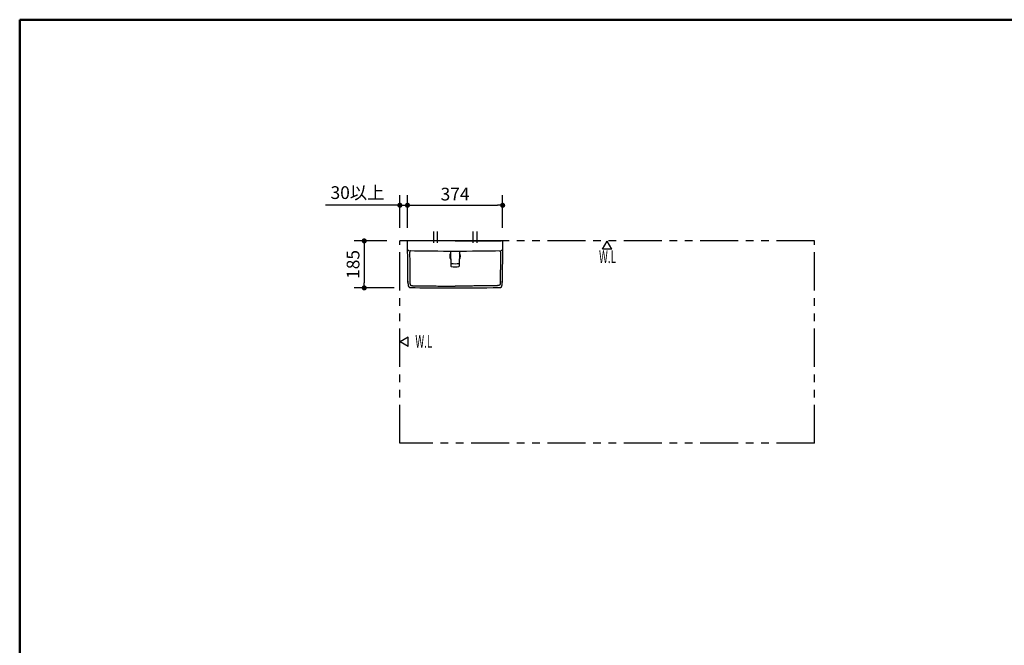
# Model space of a CAD drawing. Units: millimetres. Extents: x -395 to -8, y 7 to 287.
# Drawn here: x -395 to -202, y 164 to 287 of the extents above; entities that cross this region are included whole.
import ezdxf

# ---------------------------------------------------------------- set-up
doc = ezdxf.new("R2010")
doc.units = ezdxf.units.MM
doc.linetypes.add('CENTER', pattern=[12, 7.5, -1.5, 1.5, -1.5])
doc.linetypes.add('PHANTOM', pattern=[15, 7.5, -1.5, 1.5, -1.5, 1.5, -1.5])
doc.layers.add('AV', color=7, linetype='Continuous')
doc.styles.get("Standard").update_dxf_attribs({"font": 'ROMANS', "bigfont": 'BIGFONT'})
doc.dimstyles.new('ISO-25', dxfattribs={"dimtxt": 2.5, "dimasz": 2.5, "dimexe": 1.25, "dimexo": 0.625, "dimtad": 1, "dimtxsty": 'Standard', "dimcen": 2.5, "dimadec": 0, "dimazin": 0, "dimtfac": 1, "dimtmove": 0, "dimatfit": 3, "dimfxl": 1, "dimarcsym": 0})

# ---------------------------------------------------------------- blocks, each defined once
blk = doc.blocks.new('VIS-ULRA1LC0003')
at = {"color": 0, "linetype": 'CENTER'}
for p, q in [((-313.7, 245.39), (-313.7, 243.15)), ((-312.95, 245.39), (-312.95, 243.15)), ((-305.95, 245.39), (-305.95, 243.15)), ((-305.2, 245.39), (-305.2, 243.15))]:
    blk.add_line(p, q, dxfattribs=at)
at = {"color": 20, "linetype": 'Continuous'}
for p, q in [((-318.8, 243.53), (-318.75, 243.53)), ((-309.45, 243.53), (-318.5, 243.53)), ((-309.45, 243.53), (-300.4, 243.53)), ((-300.1, 243.53), (-300.15, 243.53)), ((-310.46, 241.53), (-308.46, 241.53)), ((-310.33, 241.53), (-310.28, 238.58)), ((-308.58, 241.53), (-308.62, 238.58)), ((-318.7, 235.36), (-318.7, 235.36)), ((-300.2, 235.36), (-300.2, 235.36))]:
    blk.add_line(p, q, dxfattribs=at)
at = {"color": 0, "linetype": 'Continuous'}
blk.add_line((-300.1, 243.53), (-318.8, 243.53), dxfattribs=at)
for centre, radius, start, end in [((-3066.58, 205.72), 2748.04, 0.61804, 0.78826), ((2447.68, 205.72), 2748.04, 179.21174, 179.38196), ((-213.76, 236.64), 104.95, 180.544, 180.9933), ((-318.2, 234.85), 0.494, 178.8994, 269.9932), ((-309.51, 720.97), 486.69, 268.9749, 269.8568), ((-309.39, 720.97), 486.69, 269.8429, 271.0251), ((-300.7, 234.85), 0.494, 270.0068, 1.1006), ((-405.14, 236.64), 104.95, 359.0067, 359.456)]:
    blk.add_arc(centre, radius, start, end, dxfattribs=at)
at = {"color": 20, "linetype": 'Continuous'}
for centre, radius, start, end in [((-309.45, 240.53), 1.06, 145.2089, 216.6506), ((-309.45, 240.53), 1.06, 323.3494, 34.7911), ((-310.21, 239.17), 0.075, 180.9297, 263.3106), ((-310.2, 238.58), 0.075, 180.9297, 260.986), ((-309.45, 245.66), 6.61, 263.3106, 276.6894), ((-309.45, 243.32), 4.88, 260.986, 279.014), ((-308.7, 238.58), 0.075, 279.014, 359.0703), ((-308.69, 239.17), 0.075, 276.6894, 359.0703)]:
    blk.add_arc(centre, radius, start, end, dxfattribs=at)
for start_param, end_param in [(4.694225, 4.712389), (4.712389, 4.730553)]:
    blk.add_ellipse((-309.45, 741.53), major_axis=(500, 0), ratio=1, start_param=start_param, end_param=end_param, dxfattribs=at)
for points, knots in [([(-318.5, 243.53), (-318.5, 243.53), (-318.5, 243.53), (-318.51, 243.53), (-318.51, 243.53), (-318.51, 243.53), (-318.52, 243.53), (-318.52, 243.53), (-318.52, 243.53), (-318.53, 243.53), (-318.53, 243.53), (-318.53, 243.53), (-318.54, 243.53), (-318.54, 243.53), (-318.54, 243.53), (-318.54, 243.53), (-318.55, 243.53), (-318.55, 243.53), (-318.55, 243.53), (-318.56, 243.53), (-318.56, 243.53), (-318.56, 243.53), (-318.57, 243.53), (-318.57, 243.53), (-318.57, 243.53), (-318.57, 243.53), (-318.58, 243.53), (-318.58, 243.53), (-318.58, 243.53), (-318.59, 243.53), (-318.59, 243.53), (-318.59, 243.53), (-318.59, 243.53), (-318.6, 243.53), (-318.6, 243.53), (-318.6, 243.53), (-318.61, 243.53), (-318.61, 243.53), (-318.61, 243.53), (-318.61, 243.53), (-318.62, 243.53), (-318.62, 243.53), (-318.62, 243.53), (-318.62, 243.53), (-318.63, 243.53), (-318.63, 243.53), (-318.63, 243.53), (-318.63, 243.53), (-318.64, 243.53), (-318.64, 243.53), (-318.64, 243.53), (-318.64, 243.53), (-318.65, 243.53), (-318.65, 243.53), (-318.65, 243.53), (-318.65, 243.53), (-318.66, 243.53), (-318.66, 243.53), (-318.66, 243.53), (-318.66, 243.53), (-318.67, 243.53), (-318.67, 243.53), (-318.67, 243.53), (-318.67, 243.53), (-318.68, 243.53), (-318.68, 243.53), (-318.68, 243.53), (-318.68, 243.53), (-318.68, 243.53), (-318.69, 243.53), (-318.69, 243.53), (-318.69, 243.53), (-318.69, 243.53), (-318.69, 243.53), (-318.7, 243.53), (-318.7, 243.53), (-318.7, 243.53), (-318.7, 243.53), (-318.7, 243.53), (-318.7, 243.53), (-318.71, 243.53), (-318.71, 243.53), (-318.71, 243.53), (-318.71, 243.53), (-318.71, 243.53), (-318.71, 243.53), (-318.72, 243.53), (-318.72, 243.53), (-318.72, 243.53), (-318.72, 243.53), (-318.72, 243.53), (-318.72, 243.53), (-318.72, 243.53), (-318.73, 243.53), (-318.73, 243.53), (-318.73, 243.53), (-318.73, 243.53), (-318.73, 243.53), (-318.73, 243.53), (-318.73, 243.53), (-318.73, 243.53), (-318.73, 243.53), (-318.73, 243.53), (-318.74, 243.53), (-318.74, 243.53), (-318.74, 243.53), (-318.74, 243.53), (-318.74, 243.53), (-318.74, 243.53), (-318.74, 243.53), (-318.74, 243.53), (-318.74, 243.53), (-318.74, 243.53), (-318.74, 243.53), (-318.74, 243.53), (-318.74, 243.53), (-318.74, 243.53), (-318.74, 243.53), (-318.75, 243.53), (-318.75, 243.53), (-318.75, 243.53), (-318.75, 243.53), (-318.75, 243.53), (-318.75, 243.53), (-318.75, 243.53), (-318.75, 243.53), (-318.75, 243.53), (-318.75, 243.53)], [0, 0, 0, 0, 0.0030991, 0.006191, 0.0092757, 0.0123533, 0.0154238, 0.0184871, 0.0215435, 0.0245928, 0.0276352, 0.0306705, 0.0336989, 0.0367203, 0.0397348, 0.0427423, 0.0457428, 0.0487364, 0.051723, 0.0547027, 0.0576754, 0.0606411, 0.0635998, 0.0665514, 0.069496, 0.0724335, 0.0753639, 0.0782871, 0.0812032, 0.0841096, 0.086998, 0.0898676, 0.0927179, 0.0955487, 0.0983604, 0.1011531, 0.1039268, 0.1066817, 0.1094176, 0.1121348, 0.1148331, 0.1175128, 0.1201737, 0.1228159, 0.1254394, 0.128044, 0.1306299, 0.133197, 0.1357453, 0.1382747, 0.1407852, 0.1432767, 0.1457491, 0.1482024, 0.1506364, 0.153051, 0.1554459, 0.1578155, 0.1601558, 0.1624665, 0.1647482, 0.1670008, 0.1692246, 0.1714195, 0.1735858, 0.1757236, 0.1778327, 0.1799134, 0.1819656, 0.1839893, 0.1859846, 0.1879515, 0.1898901, 0.1918002, 0.1936819, 0.195535, 0.1973594, 0.1991552, 0.2009222, 0.2026603, 0.2043695, 0.2060496, 0.2077005, 0.2093219, 0.2109119, 0.2124666, 0.213985, 0.2154675, 0.2169144, 0.2183258, 0.2197017, 0.2210424, 0.2223479, 0.2236182, 0.2248536, 0.226054, 0.2272196, 0.2283503, 0.2294461, 0.230507, 0.2315329, 0.2325239, 0.2334799, 0.2344008, 0.2352867, 0.2361373, 0.2369525, 0.2377321, 0.2384761, 0.2391841, 0.2398562, 0.2404919, 0.24109, 0.2416497, 0.2421712, 0.2426546, 0.2430999, 0.2435072, 0.2438765, 0.2442079, 0.2445014, 0.2447569, 0.2449743, 0.2451537, 0.2452948, 0.2453977, 0.2454623, 0.2454623, 0.2454623, 0.2454623]), ([(-300.15, 243.53), (-300.15, 243.53), (-300.15, 243.53), (-300.15, 243.53), (-300.15, 243.53), (-300.15, 243.53), (-300.15, 243.53), (-300.16, 243.53), (-300.16, 243.53), (-300.16, 243.53), (-300.16, 243.53), (-300.16, 243.53), (-300.16, 243.53), (-300.16, 243.53), (-300.16, 243.53), (-300.16, 243.53), (-300.16, 243.53), (-300.16, 243.53), (-300.16, 243.53), (-300.16, 243.53), (-300.16, 243.53), (-300.16, 243.53), (-300.16, 243.53), (-300.16, 243.53), (-300.17, 243.53), (-300.17, 243.53), (-300.17, 243.53), (-300.17, 243.53), (-300.17, 243.53), (-300.17, 243.53), (-300.17, 243.53), (-300.17, 243.53), (-300.17, 243.53), (-300.18, 243.53), (-300.18, 243.53), (-300.18, 243.53), (-300.18, 243.53), (-300.18, 243.53), (-300.18, 243.53), (-300.18, 243.53), (-300.19, 243.53), (-300.19, 243.53), (-300.19, 243.53), (-300.19, 243.53), (-300.19, 243.53), (-300.19, 243.53), (-300.2, 243.53), (-300.2, 243.53), (-300.2, 243.53), (-300.2, 243.53), (-300.2, 243.53), (-300.2, 243.53), (-300.21, 243.53), (-300.21, 243.53), (-300.21, 243.53), (-300.21, 243.53), (-300.21, 243.53), (-300.22, 243.53), (-300.22, 243.53), (-300.22, 243.53), (-300.22, 243.53), (-300.22, 243.53), (-300.23, 243.53), (-300.23, 243.53), (-300.23, 243.53), (-300.23, 243.53), (-300.24, 243.53), (-300.24, 243.53), (-300.24, 243.53), (-300.24, 243.53), (-300.25, 243.53), (-300.25, 243.53), (-300.25, 243.53), (-300.25, 243.53), (-300.26, 243.53), (-300.26, 243.53), (-300.26, 243.53), (-300.26, 243.53), (-300.27, 243.53), (-300.27, 243.53), (-300.27, 243.53), (-300.27, 243.53), (-300.28, 243.53), (-300.28, 243.53), (-300.28, 243.53), (-300.28, 243.53), (-300.29, 243.53), (-300.29, 243.53), (-300.29, 243.53), (-300.3, 243.53), (-300.3, 243.53), (-300.3, 243.53), (-300.3, 243.53), (-300.31, 243.53), (-300.31, 243.53), (-300.31, 243.53), (-300.32, 243.53), (-300.32, 243.53), (-300.32, 243.53), (-300.32, 243.53), (-300.33, 243.53), (-300.33, 243.53), (-300.33, 243.53), (-300.34, 243.53), (-300.34, 243.53), (-300.34, 243.53), (-300.35, 243.53), (-300.35, 243.53), (-300.35, 243.53), (-300.36, 243.53), (-300.36, 243.53), (-300.36, 243.53), (-300.36, 243.53), (-300.37, 243.53), (-300.37, 243.53), (-300.37, 243.53), (-300.38, 243.53), (-300.38, 243.53), (-300.38, 243.53), (-300.39, 243.53), (-300.39, 243.53), (-300.39, 243.53), (-300.4, 243.53), (-300.4, 243.53), (-300.4, 243.53)], [0, 0, 0, 0, 0.0000666, 0.0001733, 0.0003199, 0.0005061, 0.0007319, 0.0009969, 0.0013012, 0.0016444, 0.0020264, 0.0024472, 0.0029068, 0.0034052, 0.0039423, 0.004518, 0.0051323, 0.0057853, 0.0064769, 0.0072072, 0.0079765, 0.0087847, 0.009632, 0.0105185, 0.0114443, 0.0124095, 0.0134145, 0.0144593, 0.0155441, 0.0166657, 0.017823, 0.0190153, 0.0202425, 0.0215045, 0.022801, 0.0241321, 0.0254976, 0.0268975, 0.0283316, 0.0297999, 0.0313022, 0.0328386, 0.0344091, 0.0360138, 0.0376525, 0.0393255, 0.0410327, 0.0427741, 0.0445499, 0.0463601, 0.0482049, 0.0500844, 0.0519989, 0.0539485, 0.0559333, 0.0579521, 0.0599994, 0.0620738, 0.0641747, 0.0663015, 0.0684545, 0.0706336, 0.0728387, 0.0750697, 0.0773265, 0.0796091, 0.0819175, 0.0842516, 0.0866114, 0.088997, 0.0914082, 0.0938451, 0.0963077, 0.0987962, 0.1013105, 0.1038508, 0.1064171, 0.1090095, 0.1116281, 0.114273, 0.1169443, 0.1196422, 0.1223638, 0.1251021, 0.1278548, 0.1306223, 0.1334045, 0.1362014, 0.1390128, 0.1418389, 0.1446795, 0.1475346, 0.1504041, 0.1532881, 0.1561864, 0.1590992, 0.1620264, 0.164968, 0.167924, 0.1708945, 0.1738795, 0.1768789, 0.1798929, 0.1829214, 0.1859646, 0.1890226, 0.1920953, 0.1951829, 0.1982852, 0.2013984, 0.2045169, 0.2076395, 0.2107667, 0.2138983, 0.2170344, 0.2201751, 0.2233202, 0.2264699, 0.229624, 0.2327826, 0.2359458, 0.2391134, 0.2422856, 0.2454623, 0.2454623, 0.2454623, 0.2454623]), ([(-318.58, 241.61), (-318.58, 241.61), (-318.58, 241.61), (-318.59, 241.61), (-318.6, 241.61), (-318.61, 241.61), (-318.62, 241.62), (-318.63, 241.62), (-318.64, 241.62), (-318.65, 241.63), (-318.66, 241.63), (-318.67, 241.64), (-318.68, 241.64), (-318.69, 241.65), (-318.7, 241.65), (-318.71, 241.66), (-318.71, 241.67), (-318.72, 241.67), (-318.73, 241.68), (-318.74, 241.69), (-318.74, 241.7), (-318.75, 241.71), (-318.75, 241.71), (-318.76, 241.72), (-318.76, 241.73), (-318.77, 241.74), (-318.77, 241.75), (-318.77, 241.76), (-318.77, 241.77), (-318.78, 241.77), (-318.78, 241.77)], [0, 0, 0, 0, 0.0086847, 0.018771, 0.0289719, 0.0391603, 0.0493553, 0.0595773, 0.0698481, 0.0801905, 0.0906144, 0.1010958, 0.1116051, 0.122112, 0.1325864, 0.1429991, 0.1533306, 0.1635781, 0.1737396, 0.1838126, 0.1937945, 0.203683, 0.2134892, 0.2232362, 0.2329427, 0.2426226, 0.2522855, 0.2619366, 0.2715806, 0.2777002, 0.2777002, 0.2777002, 0.2777002]), ([(-318.76, 241.07), (-318.76, 241.07), (-318.76, 241.07), (-318.76, 241.07), (-318.76, 241.07), (-318.76, 241.07), (-318.76, 241.07), (-318.76, 241.07), (-318.76, 241.07), (-318.76, 241.07), (-318.76, 241.07), (-318.76, 241.07), (-318.76, 241.07), (-318.76, 241.07), (-318.76, 241.07), (-318.76, 241.07), (-318.76, 241.07), (-318.76, 241.07), (-318.76, 241.07), (-318.76, 241.07), (-318.76, 241.07), (-318.76, 241.07), (-318.76, 241.07), (-318.76, 241.07), (-318.76, 241.07), (-318.76, 241.07), (-318.76, 241.07), (-318.76, 241.07), (-318.76, 241.07), (-318.76, 241.07), (-318.76, 241.07), (-318.76, 241.07), (-318.76, 241.07), (-318.76, 241.07), (-318.76, 241.07), (-318.76, 241.07), (-318.76, 241.07), (-318.76, 241.07), (-318.76, 241.07), (-318.76, 241.07), (-318.76, 241.07), (-318.76, 241.07), (-318.76, 241.07), (-318.76, 241.07), (-318.76, 241.07), (-318.76, 241.07), (-318.76, 241.07), (-318.76, 241.07), (-318.76, 241.07), (-318.76, 241.07), (-318.76, 241.07), (-318.76, 241.07), (-318.76, 241.07), (-318.76, 241.07), (-318.76, 241.07), (-318.76, 241.07), (-318.76, 241.07), (-318.76, 241.07), (-318.76, 241.07), (-318.76, 241.07), (-318.76, 241.07), (-318.76, 241.07), (-318.76, 241.07), (-318.76, 241.07), (-318.76, 241.07), (-318.76, 241.07), (-318.76, 241.07), (-318.76, 241.07), (-318.76, 241.07), (-318.76, 241.07), (-318.76, 241.07), (-318.76, 241.07), (-318.76, 241.07), (-318.76, 241.07), (-318.76, 241.07), (-318.76, 241.07), (-318.76, 241.07), (-318.76, 241.07), (-318.76, 241.07), (-318.76, 241.07), (-318.76, 241.07), (-318.76, 241.07), (-318.76, 241.07), (-318.76, 241.07)], [0, 0, 0, 0, 0.000089634, 0.000178216, 0.000265746, 0.000352225, 0.000437651, 0.000522025, 0.000605347, 0.000687616, 0.000768832, 0.000848995, 0.000928105, 0.001006162, 0.001083165, 0.001159115, 0.001234012, 0.001307854, 0.001380643, 0.001452378, 0.00152306, 0.001592687, 0.00166126, 0.001728779, 0.001795244, 0.001860654, 0.001925011, 0.001988314, 0.002050562, 0.002111757, 0.002171898, 0.002230985, 0.002289018, 0.002345998, 0.002401924, 0.002456798, 0.002510618, 0.002563386, 0.002615102, 0.002665766, 0.002715378, 0.002763939, 0.00281145, 0.002857911, 0.002903322, 0.002947685, 0.002990999, 0.003033267, 0.003074488, 0.003114665, 0.003153798, 0.00319189, 0.003228941, 0.003264953, 0.003299928, 0.003333869, 0.003366777, 0.003398655, 0.003429506, 0.003459334, 0.00348814, 0.003515931, 0.003542708, 0.003568479, 0.003593247, 0.00361702, 0.003639804, 0.003661607, 0.003682439, 0.003702309, 0.003721231, 0.003739216, 0.003756282, 0.003772447, 0.003787732, 0.003802163, 0.003828581, 0.003852026, 0.003872967, 0.003892141, 0.003910542, 0.003928768, 0.003948715, 0.003948715, 0.003948715, 0.003948715]), ([(-318.73, 241.81), (-318.73, 241.81), (-318.73, 241.81), (-318.73, 241.81), (-318.73, 241.81)], [0, 0, 0, 0, 0.00001765, 0.001415575, 0.001415575, 0.001415575, 0.001415575]), ([(-318.53, 241.61), (-318.54, 241.61), (-318.56, 241.61), (-318.57, 241.61), (-318.58, 241.61)], [0, 0, 0, 0, 0.02364285, 0.04541239, 0.04541239, 0.04541239, 0.04541239]), ([(-318.57, 241.61), (-318.57, 241.61), (-318.57, 241.61), (-318.57, 241.61), (-318.57, 241.61), (-318.57, 241.61), (-318.57, 241.61), (-318.57, 241.61), (-318.57, 241.61), (-318.57, 241.61), (-318.57, 241.61), (-318.57, 241.61), (-318.57, 241.61), (-318.57, 241.61), (-318.57, 241.61), (-318.57, 241.61), (-318.57, 241.61), (-318.57, 241.61), (-318.57, 241.61), (-318.57, 241.61), (-318.57, 241.61), (-318.57, 241.61), (-318.57, 241.61), (-318.57, 241.61), (-318.57, 241.61), (-318.57, 241.61), (-318.57, 241.61), (-318.57, 241.61), (-318.57, 241.61), (-318.57, 241.61), (-318.57, 241.61), (-318.57, 241.61), (-318.57, 241.61), (-318.56, 241.61), (-318.56, 241.61), (-318.56, 241.61), (-318.56, 241.61), (-318.56, 241.61), (-318.56, 241.61), (-318.56, 241.61), (-318.56, 241.61), (-318.56, 241.61), (-318.56, 241.61), (-318.56, 241.61), (-318.56, 241.61), (-318.56, 241.61), (-318.56, 241.61), (-318.56, 241.61), (-318.56, 241.61), (-318.56, 241.61), (-318.56, 241.61), (-318.56, 241.61), (-318.56, 241.61), (-318.56, 241.61), (-318.56, 241.61), (-318.56, 241.61), (-318.56, 241.61), (-318.56, 241.61), (-318.56, 241.61), (-318.56, 241.61), (-318.56, 241.61), (-318.56, 241.61), (-318.56, 241.61), (-318.56, 241.61), (-318.56, 241.61), (-318.56, 241.61), (-318.56, 241.61), (-318.56, 241.61), (-318.56, 241.61), (-318.56, 241.61), (-318.56, 241.61), (-318.56, 241.61), (-318.56, 241.61), (-318.56, 241.61), (-318.55, 241.61), (-318.55, 241.61), (-318.55, 241.61), (-318.55, 241.61), (-318.55, 241.61), (-318.55, 241.61), (-318.55, 241.61), (-318.55, 241.61), (-318.55, 241.61), (-318.55, 241.61), (-318.55, 241.61), (-318.55, 241.61), (-318.55, 241.61), (-318.55, 241.61), (-318.55, 241.61), (-318.55, 241.61), (-318.55, 241.61), (-318.55, 241.61), (-318.55, 241.61), (-318.55, 241.61), (-318.55, 241.61), (-318.55, 241.61), (-318.55, 241.61), (-318.55, 241.61), (-318.55, 241.61), (-318.55, 241.61), (-318.55, 241.61), (-318.55, 241.61), (-318.55, 241.61), (-318.55, 241.61), (-318.55, 241.61), (-318.55, 241.61), (-318.55, 241.61), (-318.55, 241.61), (-318.55, 241.61), (-318.55, 241.61), (-318.54, 241.61), (-318.54, 241.61), (-318.54, 241.61), (-318.54, 241.61), (-318.54, 241.61), (-318.54, 241.61), (-318.54, 241.61), (-318.54, 241.61), (-318.54, 241.61), (-318.54, 241.61), (-318.54, 241.61), (-318.54, 241.61), (-318.54, 241.61), (-318.54, 241.61), (-318.54, 241.61), (-318.54, 241.61), (-318.54, 241.61), (-318.54, 241.61), (-318.54, 241.61), (-318.54, 241.61), (-318.54, 241.61), (-318.54, 241.61), (-318.54, 241.61), (-318.54, 241.61), (-318.54, 241.61), (-318.54, 241.61), (-318.54, 241.61), (-318.54, 241.61), (-318.54, 241.61), (-318.54, 241.61), (-318.54, 241.61), (-318.53, 241.61), (-318.53, 241.61), (-318.53, 241.61), (-318.53, 241.61), (-318.53, 241.61), (-318.53, 241.61), (-318.53, 241.61), (-318.53, 241.61)], [0, 0, 0, 0, 0.00018201, 0.00036446, 0.00054782, 0.00073249, 0.00091849, 0.0011057, 0.00129401, 0.00148339, 0.00167388, 0.0018655, 0.00205828, 0.00225219, 0.00244723, 0.00264341, 0.00284071, 0.00303914, 0.0032387, 0.0034394, 0.00364123, 0.00384419, 0.00404828, 0.00425351, 0.00445986, 0.00466735, 0.00487597, 0.00508572, 0.0052966, 0.00550862, 0.00572176, 0.00593604, 0.00615145, 0.00636799, 0.00658566, 0.00680446, 0.0070244, 0.00724547, 0.00746767, 0.007691, 0.00791546, 0.00814105, 0.00836778, 0.00859564, 0.00882463, 0.00905475, 0.009286, 0.00951838, 0.0097519, 0.00998655, 0.01022232, 0.01045924, 0.01069728, 0.01093645, 0.01117676, 0.01141819, 0.01166076, 0.01190446, 0.0121493, 0.01239526, 0.01264236, 0.01289058, 0.01313994, 0.01339043, 0.01364206, 0.01389481, 0.01414869, 0.01440371, 0.01465986, 0.01491714, 0.01517555, 0.0154351, 0.01569577, 0.01595758, 0.01622052, 0.01648459, 0.01674979, 0.01701613, 0.01728359, 0.01755219, 0.01782192, 0.01809278, 0.01836477, 0.01863789, 0.01891215, 0.01918754, 0.01946405, 0.01974171, 0.02002049, 0.0203004, 0.02058145, 0.02086362, 0.02114693, 0.02143137, 0.02171694, 0.02200365, 0.02229148, 0.02258045, 0.02287055, 0.02316178, 0.02345414, 0.02374763, 0.02404226, 0.02433801, 0.0246349, 0.02493292, 0.02523207, 0.02553236, 0.02583377, 0.02613632, 0.02643999, 0.0267448, 0.02705075, 0.02735782, 0.02766602, 0.02797536, 0.02828583, 0.02859743, 0.02891016, 0.02922402, 0.02953901, 0.02985514, 0.0301724, 0.03049079, 0.03081031, 0.03113096, 0.03145274, 0.03177566, 0.0320997, 0.03242488, 0.03275119, 0.03307863, 0.03340721, 0.03373692, 0.03406775, 0.03439971, 0.03473281, 0.03506704, 0.03540243, 0.03573894, 0.03607657, 0.03641526, 0.03675506, 0.03709606, 0.03743841, 0.03778205, 0.0381266, 0.0384716, 0.0384716, 0.0384716, 0.0384716]), ([(-318.53, 241.61), (-318.53, 241.61), (-318.53, 241.61), (-318.53, 241.61), (-318.53, 241.61), (-318.53, 241.61), (-318.53, 241.61), (-318.53, 241.61), (-318.53, 241.61), (-318.53, 241.61), (-318.53, 241.61)], [0, 0, 0, 0, 0.000017658, 0.000039208, 0.000066921, 0.000083464, 0.000101901, 0.000122287, 0.000144664, 0.001569444, 0.001569444, 0.001569444, 0.001569444]), ([(-318.18, 241.61), (-318.2, 241.6), (-318.23, 241.57), (-318.27, 241.53), (-318.31, 241.48), (-318.34, 241.42), (-318.36, 241.36), (-318.37, 241.3), (-318.38, 241.24), (-318.38, 241.2), (-318.38, 241.19)], [0, 0, 0, 0, 0.0604644, 0.1220888, 0.1844187, 0.2469313, 0.309065, 0.3702557, 0.4299746, 0.4877597, 0.4877597, 0.4877597, 0.4877597]), ([(-300.72, 241.61), (-300.7, 241.6), (-300.67, 241.57), (-300.63, 241.53), (-300.59, 241.48), (-300.56, 241.42), (-300.54, 241.36), (-300.53, 241.3), (-300.52, 241.24), (-300.52, 241.2), (-300.52, 241.19)], [0, 0, 0, 0, 0.0603883, 0.1219287, 0.1841679, 0.2465852, 0.3086212, 0.3697146, 0.4293392, 0.4870352, 0.4870352, 0.4870352, 0.4870352]), ([(-300.37, 241.61), (-300.37, 241.61), (-300.37, 241.61), (-300.37, 241.61), (-300.37, 241.61), (-300.37, 241.61), (-300.37, 241.61), (-300.37, 241.61), (-300.37, 241.61), (-300.37, 241.61), (-300.37, 241.61), (-300.37, 241.61), (-300.37, 241.61), (-300.37, 241.61)], [0, 0, 0, 0, 0.0000588504, 0.0001176684, 0.0001764542, 0.0002352076, 0.0002939287, 0.0003526176, 0.0004112741, 0.0004698983, 0.0005284902, 0.0005870498, 0.000645577, 0.000645577, 0.000645577, 0.000645577]), ([(-300.37, 241.61), (-300.37, 241.61), (-300.37, 241.61), (-300.37, 241.61), (-300.37, 241.61), (-300.37, 241.61), (-300.37, 241.61), (-300.37, 241.61), (-300.37, 241.61), (-300.37, 241.61), (-300.37, 241.61)], [0, 0, 0, 0, 0.000017658, 0.000039208, 0.000066921, 0.000083464, 0.000101901, 0.000122287, 0.000144664, 0.001580988, 0.001580988, 0.001580988, 0.001580988]), ([(-300.33, 241.61), (-300.33, 241.61), (-300.33, 241.61), (-300.34, 241.61), (-300.34, 241.61), (-300.34, 241.61), (-300.34, 241.61), (-300.35, 241.61), (-300.35, 241.61), (-300.36, 241.61), (-300.36, 241.61), (-300.36, 241.61), (-300.37, 241.61), (-300.37, 241.61)], [0, 0, 0, 0, 0.00250048, 0.00520033, 0.00809955, 0.01119816, 0.01449615, 0.01799353, 0.02169032, 0.02558651, 0.02968212, 0.03397715, 0.0384716, 0.0384716, 0.0384716, 0.0384716]), ([(-300.34, 241.61), (-300.34, 241.61), (-300.34, 241.61), (-300.34, 241.61), (-300.34, 241.61), (-300.34, 241.61), (-300.34, 241.61)], [0, 0, 0, 0, 0.000965605, 0.001911683, 0.002838196, 0.003745106, 0.003745106, 0.003745106, 0.003745106]), ([(-300.12, 241.77), (-300.12, 241.77), (-300.13, 241.77), (-300.13, 241.76), (-300.13, 241.75), (-300.14, 241.74), (-300.14, 241.73), (-300.14, 241.72), (-300.15, 241.71), (-300.15, 241.71), (-300.16, 241.7), (-300.17, 241.69), (-300.17, 241.68), (-300.18, 241.67), (-300.19, 241.67), (-300.19, 241.66), (-300.2, 241.65), (-300.21, 241.65), (-300.22, 241.64), (-300.23, 241.64), (-300.24, 241.63), (-300.25, 241.63), (-300.26, 241.62), (-300.27, 241.62), (-300.28, 241.62), (-300.29, 241.61), (-300.3, 241.61), (-300.31, 241.61), (-300.32, 241.61), (-300.32, 241.61), (-300.32, 241.61)], [0, 0, 0, 0, 0.0069374, 0.0166197, 0.0263036, 0.035994, 0.0456992, 0.0554312, 0.0652069, 0.0750473, 0.0849707, 0.0949819, 0.1050849, 0.1152847, 0.1255874, 0.1360006, 0.1465219, 0.1571081, 0.1677036, 0.1782502, 0.1886882, 0.1989571, 0.2090407, 0.2190512, 0.2291278, 0.2394133, 0.2500516, 0.2611654, 0.2714523, 0.2775703, 0.2775703, 0.2775703, 0.2775703]), ([(-300.14, 241.07), (-300.14, 241.07), (-300.14, 241.07), (-300.14, 241.07), (-300.14, 241.07), (-300.14, 241.07), (-300.14, 241.07), (-300.14, 241.07), (-300.14, 241.07), (-300.14, 241.07), (-300.14, 241.07), (-300.14, 241.07), (-300.14, 241.07), (-300.14, 241.07), (-300.14, 241.07), (-300.14, 241.07), (-300.14, 241.07), (-300.14, 241.07), (-300.14, 241.07), (-300.14, 241.07), (-300.14, 241.07), (-300.14, 241.07), (-300.14, 241.07), (-300.14, 241.07), (-300.14, 241.07), (-300.14, 241.07), (-300.14, 241.07), (-300.14, 241.07), (-300.14, 241.07), (-300.14, 241.07), (-300.14, 241.07), (-300.14, 241.07), (-300.14, 241.07), (-300.14, 241.07), (-300.14, 241.07), (-300.14, 241.07), (-300.14, 241.07), (-300.14, 241.07), (-300.14, 241.07), (-300.14, 241.07), (-300.14, 241.07), (-300.14, 241.07), (-300.14, 241.07), (-300.14, 241.07), (-300.14, 241.07), (-300.14, 241.07), (-300.14, 241.07), (-300.14, 241.07), (-300.14, 241.07), (-300.14, 241.07)], [0, 0, 0, 0, 0.000168805, 0.000333851, 0.000495136, 0.000652657, 0.000806413, 0.0009564, 0.001102616, 0.00124506, 0.001383729, 0.001518623, 0.00164974, 0.001777078, 0.001900638, 0.002020418, 0.002136419, 0.00224864, 0.002357082, 0.002461747, 0.002562635, 0.002659748, 0.002753089, 0.002842661, 0.002928469, 0.003010517, 0.00308881, 0.003163358, 0.003234168, 0.003301252, 0.003364621, 0.003424293, 0.003480285, 0.003532623, 0.003581334, 0.003626457, 0.003668039, 0.003706136, 0.003740823, 0.003772202, 0.003800423, 0.003825702, 0.003848353, 0.003868803, 0.00388752, 0.003905021, 0.003921895, 0.003938856, 0.003959269, 0.003959269, 0.003959269, 0.003959269]), ([(-318.32, 235.37), (-318.32, 235.36), (-318.32, 235.36), (-318.32, 235.35), (-318.32, 235.34), (-318.32, 235.33), (-318.32, 235.33), (-318.32, 235.32), (-318.32, 235.31), (-318.32, 235.3), (-318.32, 235.29), (-318.32, 235.29), (-318.32, 235.28), (-318.32, 235.27), (-318.32, 235.26), (-318.32, 235.25), (-318.32, 235.25), (-318.32, 235.24), (-318.32, 235.23), (-318.32, 235.22), (-318.32, 235.21), (-318.32, 235.2), (-318.32, 235.2), (-318.31, 235.19), (-318.31, 235.18), (-318.31, 235.17), (-318.31, 235.16), (-318.31, 235.16), (-318.31, 235.15), (-318.31, 235.14), (-318.31, 235.13), (-318.31, 235.12), (-318.31, 235.12), (-318.31, 235.11), (-318.31, 235.1), (-318.31, 235.09), (-318.3, 235.08), (-318.3, 235.08), (-318.3, 235.07), (-318.3, 235.06), (-318.3, 235.05), (-318.3, 235.04), (-318.3, 235.04), (-318.29, 235.03), (-318.29, 235.02), (-318.29, 235.01), (-318.29, 235), (-318.29, 235), (-318.28, 234.99), (-318.28, 234.98), (-318.28, 234.97), (-318.28, 234.97), (-318.27, 234.96), (-318.27, 234.95), (-318.27, 234.94), (-318.27, 234.94), (-318.26, 234.93), (-318.26, 234.92), (-318.26, 234.91), (-318.25, 234.91), (-318.25, 234.9), (-318.24, 234.89), (-318.24, 234.89), (-318.23, 234.88), (-318.23, 234.87), (-318.22, 234.87), (-318.22, 234.86), (-318.21, 234.85), (-318.21, 234.85), (-318.2, 234.84), (-318.2, 234.84), (-318.19, 234.83), (-318.18, 234.83), (-318.18, 234.82), (-318.17, 234.82), (-318.17, 234.81), (-318.16, 234.81), (-318.15, 234.8), (-318.14, 234.8), (-318.14, 234.79), (-318.13, 234.79), (-318.12, 234.79), (-318.12, 234.78), (-318.11, 234.78), (-318.1, 234.78), (-318.09, 234.77), (-318.09, 234.77), (-318.08, 234.77), (-318.07, 234.77), (-318.06, 234.76), (-318.06, 234.76), (-318.05, 234.76), (-318.04, 234.76), (-318.03, 234.75), (-318.02, 234.75), (-318.02, 234.75), (-318.01, 234.75), (-318, 234.75), (-317.99, 234.75), (-317.98, 234.74), (-317.98, 234.74), (-317.97, 234.74), (-317.96, 234.74), (-317.95, 234.74), (-317.94, 234.74), (-317.94, 234.74), (-317.93, 234.74), (-317.92, 234.73), (-317.91, 234.73), (-317.9, 234.73), (-317.9, 234.73), (-317.89, 234.73), (-317.88, 234.73), (-317.87, 234.73), (-317.86, 234.73), (-317.86, 234.73), (-317.85, 234.73), (-317.84, 234.73), (-317.83, 234.73), (-317.82, 234.73), (-317.82, 234.73), (-317.81, 234.72), (-317.8, 234.72), (-317.79, 234.72), (-317.78, 234.72), (-317.78, 234.72), (-317.77, 234.72), (-317.76, 234.72), (-317.75, 234.72), (-317.74, 234.72), (-317.73, 234.72), (-317.73, 234.72), (-317.72, 234.72), (-317.71, 234.72), (-317.7, 234.72), (-317.69, 234.72), (-317.69, 234.72), (-317.68, 234.72), (-317.67, 234.72), (-317.66, 234.72), (-317.65, 234.72), (-317.65, 234.72), (-317.64, 234.72), (-317.63, 234.72), (-317.62, 234.72), (-317.61, 234.72), (-317.61, 234.72), (-317.6, 234.72), (-317.59, 234.72), (-317.58, 234.72), (-317.57, 234.72), (-317.56, 234.72), (-317.56, 234.72), (-317.55, 234.72), (-317.54, 234.72), (-317.53, 234.72), (-317.52, 234.72), (-317.52, 234.72), (-317.51, 234.72), (-317.5, 234.72), (-317.49, 234.72), (-317.48, 234.72), (-317.48, 234.72), (-317.47, 234.72), (-317.46, 234.72), (-317.45, 234.72), (-317.44, 234.72), (-317.44, 234.72), (-317.43, 234.72), (-317.42, 234.71), (-317.41, 234.71), (-317.41, 234.71), (-317.4, 234.71)], [0, 0, 0, 0, 0.0081, 0.016199, 0.024299, 0.032398, 0.040498, 0.048598, 0.056697, 0.064797, 0.072896, 0.080996, 0.089096, 0.097196, 0.105295, 0.113395, 0.121495, 0.129594, 0.137694, 0.145793, 0.153893, 0.161992, 0.170091, 0.178191, 0.18629, 0.19439, 0.202489, 0.210589, 0.218688, 0.226788, 0.234887, 0.242987, 0.251086, 0.259186, 0.267285, 0.275384, 0.283484, 0.291583, 0.299682, 0.307781, 0.31588, 0.323979, 0.332078, 0.340177, 0.348276, 0.356375, 0.364474, 0.372572, 0.38067, 0.388769, 0.396867, 0.404966, 0.413064, 0.421161, 0.429259, 0.437357, 0.445455, 0.453552, 0.461649, 0.469746, 0.477842, 0.48594, 0.494036, 0.502132, 0.510228, 0.518323, 0.526419, 0.534515, 0.54261, 0.550706, 0.558801, 0.566895, 0.57499, 0.583086, 0.591181, 0.599277, 0.607372, 0.615466, 0.623561, 0.631657, 0.639753, 0.647849, 0.655944, 0.66404, 0.672136, 0.680232, 0.688329, 0.696425, 0.704521, 0.712617, 0.720714, 0.728811, 0.736908, 0.745005, 0.753102, 0.761199, 0.769296, 0.777394, 0.785491, 0.793589, 0.801686, 0.809784, 0.817882, 0.82598, 0.834078, 0.842176, 0.850274, 0.858373, 0.866471, 0.874569, 0.882668, 0.890766, 0.898865, 0.906964, 0.915063, 0.923161, 0.93126, 0.939359, 0.947458, 0.955557, 0.963656, 0.971755, 0.979854, 0.987953, 0.996052, 1.004151, 1.01225, 1.02035, 1.028449, 1.036549, 1.044648, 1.052747, 1.060847, 1.068946, 1.077046, 1.085145, 1.093244, 1.101344, 1.109443, 1.117543, 1.125642, 1.133742, 1.141841, 1.149941, 1.15804, 1.16614, 1.174239, 1.182339, 1.190439, 1.198538, 1.206638, 1.214737, 1.222837, 1.230936, 1.239036, 1.247136, 1.255235, 1.263335, 1.271434, 1.279534, 1.287634, 1.295733, 1.303833, 1.311932, 1.320032, 1.328132, 1.336231, 1.344331, 1.35243, 1.36053, 1.36863, 1.376729, 1.376729, 1.376729, 1.376729]), ([(-300.58, 235.37), (-300.58, 235.36), (-300.58, 235.35), (-300.58, 235.33), (-300.58, 235.32), (-300.58, 235.3), (-300.58, 235.28), (-300.58, 235.27), (-300.58, 235.25), (-300.58, 235.23), (-300.59, 235.22), (-300.59, 235.2), (-300.59, 235.18), (-300.59, 235.17), (-300.59, 235.15), (-300.59, 235.13), (-300.59, 235.12), (-300.59, 235.1), (-300.6, 235.09), (-300.6, 235.07), (-300.6, 235.05), (-300.6, 235.04), (-300.61, 235.02), (-300.61, 235), (-300.62, 234.99), (-300.62, 234.97), (-300.63, 234.96), (-300.63, 234.94), (-300.64, 234.93), (-300.65, 234.91), (-300.66, 234.9), (-300.66, 234.88), (-300.67, 234.87), (-300.68, 234.86), (-300.7, 234.84), (-300.71, 234.83), (-300.72, 234.82), (-300.73, 234.81), (-300.75, 234.8), (-300.76, 234.79), (-300.78, 234.79), (-300.79, 234.78), (-300.81, 234.77), (-300.82, 234.77), (-300.84, 234.76), (-300.85, 234.76), (-300.87, 234.75), (-300.89, 234.75), (-300.9, 234.75), (-300.92, 234.74), (-300.94, 234.74), (-300.95, 234.74), (-300.97, 234.74), (-300.98, 234.73), (-301, 234.73), (-301.02, 234.73), (-301.03, 234.73), (-301.05, 234.73), (-301.07, 234.73), (-301.08, 234.73), (-301.1, 234.72), (-301.12, 234.72), (-301.13, 234.72), (-301.15, 234.72), (-301.17, 234.72), (-301.18, 234.72), (-301.2, 234.72), (-301.22, 234.72), (-301.23, 234.72), (-301.25, 234.72), (-301.27, 234.72), (-301.28, 234.72), (-301.3, 234.72), (-301.32, 234.72), (-301.33, 234.72), (-301.35, 234.72), (-301.37, 234.72), (-301.38, 234.72), (-301.4, 234.72), (-301.42, 234.72), (-301.43, 234.72), (-301.45, 234.72), (-301.47, 234.72), (-301.48, 234.71), (-301.49, 234.71), (-301.5, 234.71)], [0, 0, 0, 0, 0.01659, 0.033179, 0.049769, 0.066358, 0.082948, 0.099538, 0.116128, 0.132717, 0.149306, 0.165895, 0.182484, 0.199074, 0.215663, 0.232252, 0.248841, 0.26543, 0.282019, 0.298607, 0.315196, 0.331784, 0.348372, 0.36496, 0.381546, 0.398133, 0.414718, 0.431303, 0.447888, 0.464471, 0.481053, 0.497635, 0.514215, 0.530794, 0.547374, 0.563952, 0.58053, 0.59711, 0.613688, 0.630267, 0.646848, 0.663428, 0.680009, 0.696591, 0.713174, 0.729757, 0.746341, 0.762925, 0.77951, 0.796095, 0.81268, 0.829266, 0.845853, 0.86244, 0.879027, 0.895614, 0.912202, 0.928789, 0.945377, 0.961965, 0.978554, 0.995142, 1.011731, 1.02832, 1.044909, 1.061498, 1.078088, 1.094677, 1.111266, 1.127855, 1.144445, 1.161034, 1.177623, 1.194213, 1.210802, 1.227392, 1.243981, 1.260571, 1.27716, 1.29375, 1.31034, 1.326929, 1.343519, 1.360108, 1.376698, 1.376698, 1.376698, 1.376698]), ([(-300.58, 235.37), (-300.58, 235.37), (-300.58, 235.37), (-300.58, 235.37), (-300.58, 235.37), (-300.58, 235.37), (-300.58, 235.37), (-300.58, 235.37), (-300.58, 235.37), (-300.58, 235.37), (-300.58, 235.37), (-300.58, 235.37), (-300.58, 235.37), (-300.58, 235.37)], [0, 0, 0, 0, 0.000107124, 0.000214248, 0.000321372, 0.000428496, 0.00053562, 0.000642744, 0.000749868, 0.000856992, 0.000964116, 0.00107124, 0.001178364, 0.001178364, 0.001178364, 0.001178364])]:
    blk.add_open_spline(points, degree=3, knots=knots, dxfattribs=at)
for points in [[(-318.53, 241.61), (-318.53, 241.61), (-318.53, 241.61), (-318.53, 241.61), (-318.53, 241.61), (-318.53, 241.61), (-318.53, 241.61), (-318.53, 241.61), (-318.53, 241.61), (-318.53, 241.61), (-318.53, 241.61), (-318.53, 241.61), (-318.53, 241.61), (-318.53, 241.61)], [(-318.38, 241.19), (-318.38, 241.01), (-318.38, 240.66), (-318.37, 240.13), (-318.36, 239.6), (-318.36, 239.07), (-318.35, 238.54), (-318.35, 238.01), (-318.34, 237.48), (-318.34, 236.95), (-318.33, 236.43), (-318.32, 235.9), (-318.32, 235.54), (-318.32, 235.37)], [(-300.52, 241.19), (-300.52, 241.15), (-300.52, 241.08), (-300.52, 240.97), (-300.52, 240.86), (-300.52, 240.75), (-300.52, 240.64), (-300.53, 240.53), (-300.53, 240.42), (-300.53, 240.31), (-300.53, 240.2), (-300.53, 240.09), (-300.53, 239.98), (-300.53, 239.87), (-300.53, 239.76), (-300.54, 239.65), (-300.54, 239.54), (-300.54, 239.43), (-300.54, 239.32), (-300.54, 239.21), (-300.54, 239.1), (-300.54, 238.99), (-300.54, 238.88), (-300.55, 238.77), (-300.55, 238.66), (-300.55, 238.55), (-300.55, 238.44), (-300.55, 238.33), (-300.55, 238.22), (-300.55, 238.11), (-300.55, 238), (-300.55, 237.89), (-300.56, 237.78), (-300.56, 237.67), (-300.56, 237.56), (-300.56, 237.45), (-300.56, 237.34), (-300.56, 237.23), (-300.56, 237.12), (-300.56, 237.01), (-300.57, 236.9), (-300.57, 236.79), (-300.57, 236.69), (-300.57, 236.58), (-300.57, 236.47), (-300.57, 236.36), (-300.57, 236.25), (-300.57, 236.14), (-300.57, 236.03), (-300.58, 235.92), (-300.58, 235.81), (-300.58, 235.7), (-300.58, 235.59), (-300.58, 235.48), (-300.58, 235.4), (-300.58, 235.37)], [(-318.32, 235.37), (-318.32, 235.37), (-318.32, 235.37), (-318.32, 235.37), (-318.32, 235.37), (-318.32, 235.37), (-318.32, 235.37), (-318.32, 235.37), (-318.32, 235.37), (-318.32, 235.37), (-318.32, 235.37), (-318.32, 235.37), (-318.32, 235.37), (-318.32, 235.37)], [(-317.4, 234.71), (-317.21, 234.71), (-316.83, 234.71), (-316.27, 234.7), (-315.7, 234.69), (-315.13, 234.68), (-314.56, 234.68), (-313.99, 234.67), (-313.43, 234.67), (-312.86, 234.66), (-312.29, 234.66), (-311.72, 234.66), (-311.15, 234.65), (-310.59, 234.65), (-310.02, 234.65), (-309.64, 234.65), (-309.45, 234.65)], [(-301.5, 234.71), (-301.69, 234.71), (-302.07, 234.71), (-302.63, 234.7), (-303.2, 234.69), (-303.77, 234.68), (-304.34, 234.68), (-304.91, 234.67), (-305.47, 234.67), (-306.04, 234.66), (-306.61, 234.66), (-307.18, 234.66), (-307.75, 234.65), (-308.31, 234.65), (-308.88, 234.65), (-309.26, 234.65), (-309.45, 234.65)]]:
    blk.add_open_spline(points, degree=3, dxfattribs=at)
blk = doc.blocks.new('_Dot')
at = {"color": 0, "linetype": 'ByBlock', "lineweight": -2}
blk.add_line((-0.5, 0), (-1, 0), dxfattribs=at)
at = {"color": 0, "linetype": 'ByBlock', "const_width": 0.5}
blk.add_lwpolyline([(-0.25, 0, 1), (0.25, 0, 1)], format="xyb", close=True, dxfattribs=at)
blk = doc.blocks.new('*D23')
at = {"color": 0, "lineweight": -2}
for p, q in [((-318.8, 246.07), (-318.8, 252.53)), ((-300.1, 246.07), (-300.1, 252.53)), ((-317.8, 250.53), (-301.1, 250.53))]:
    blk.add_line(p, q, dxfattribs=at)
at = {"layer": 'Defpoints', "color": 0}
for p in [(-300.1, 250.53), (-318.8, 243.53), (-300.1, 243.53)]:
    blk.add_point(p, dxfattribs=at)
at = {"color": 0, "lineweight": -2, "rotation": 180}
blk.add_blockref('_Dot', (-318.8, 250.53), dxfattribs=at)
at = {"color": 0, "lineweight": -2}
blk.add_blockref('_Dot', (-300.1, 250.53), dxfattribs=at)
at = {"color": 0, "insert": (-309.45, 252.4), "char_height": 2.5, "attachment_point": 5}
blk.add_mtext('374', dxfattribs=at)
blk = doc.blocks.new('*D24')
at = {"color": 0, "lineweight": -2}
for p, q in [((-322.84, 243.53), (-329.3, 243.53)), ((-327.3, 242.53), (-327.3, 235.28)), ((-321.41, 234.28), (-329.3, 234.28))]:
    blk.add_line(p, q, dxfattribs=at)
at = {"layer": 'Defpoints', "color": 0}
for p in [(-320.3, 243.53), (-327.3, 234.28), (-318.87, 234.28)]:
    blk.add_point(p, dxfattribs=at)
at = {"color": 0, "lineweight": -2}
for p, rotation in [((-327.3, 243.53), 90), ((-327.3, 234.28), 270)]:
    blk.add_blockref('_Dot', p, dxfattribs=dict(at, rotation=rotation))
at = {"color": 0, "insert": (-329.17, 238.9), "char_height": 2.5, "attachment_point": 5, "rotation": 90}
blk.add_mtext('185', dxfattribs=at)
blk = doc.blocks.new('*D28')
at = {"color": 0, "lineweight": -2}
for p, q in [((-320.3, 246.07), (-320.3, 252.53)), ((-320.3, 250.53), (-334.92, 250.53)), ((-321.3, 250.53), (-322.3, 250.53)), ((-320.3, 250.53), (-318.8, 250.53)), ((-317.8, 250.53), (-316.8, 250.53))]:
    blk.add_line(p, q, dxfattribs=at)
at = {"layer": 'Defpoints', "color": 0}
for p in [(-318.8, 250.53), (-320.3, 243.53), (-318.8, 243.53)]:
    blk.add_point(p, dxfattribs=at)
at = {"color": 0, "lineweight": -2}
blk.add_blockref('_Dot', (-320.3, 250.53), dxfattribs=at)
at = {"color": 0, "lineweight": -2, "rotation": 180}
blk.add_blockref('_Dot', (-318.8, 250.53), dxfattribs=at)
at = {"color": 0, "insert": (-328.61, 252.69), "char_height": 2.5, "attachment_point": 5}
blk.add_mtext('30以上', dxfattribs=at)
blk = doc.blocks.new('VIS-ULRA1LC0001')
at = {"color": 0, "linetype": 'Continuous', "lineweight": 50}
for q in [(-395, 10), (-10, 287)]:
    blk.add_line((-395, 287), q, dxfattribs=at)

msp = doc.modelspace()

# ---------------------------------------------------------------- linework, layer by layer
at = {"color": 7, "linetype": 'PHANTOM'}
for p, q in [((-238.8, 243.53), (-320.3, 243.53)), ((-320.3, 203.78), (-320.3, 243.53)), ((-238.8, 203.78), (-238.8, 243.53)), ((-238.8, 203.78), (-320.3, 203.78))]:
    msp.add_line(p, q, dxfattribs=at)
at = {"color": 7, "linetype": 'Continuous'}
for p, q in [((-280.5, 241.88), (-279.58, 243.48)), ((-278.66, 241.88), (-280.5, 241.88)), ((-278.66, 241.88), (-279.58, 243.48)), ((-318.66, 224.6), (-320.25, 223.68)), ((-318.66, 222.76), (-318.66, 224.6)), ((-318.66, 222.76), (-320.25, 223.68))]:
    msp.add_line(p, q, dxfattribs=at)

# ---------------------------------------------------------------- block references
at = {"color": 7}
msp.add_blockref('VIS-ULRA1LC0003', (0, 0), dxfattribs=at)
at = {"layer": 'AV', "color": 7}
msp.add_blockref('VIS-ULRA1LC0001', (0, 0), dxfattribs=at)

# ---------------------------------------------------------------- texts
at = {"color": 7, "char_height": 2.5, "attachment_point": 5}
for insert in [(-279.49, 240.43), (-315.59, 223.76)]:
    msp.add_mtext('{\\W0.575916;W.L}', dxfattribs=dict(at, insert=insert))

# ---------------------------------------------------------------- dimensions: what is measured, and where the dimension line sits
at = {"color": 7}
for base, p1, p2, angle, text, override, picture, middle in [((-318.8, 250.53), (-320.3, 243.53), (-318.8, 243.53), 180, '30以上', {"dimtxt": 2.5, "dimasz": 1, "dimexe": 2, "dimexo": 2.54, "dimgap": 0.625, "dimtad": 1, "dimtih": 0, "dimtoh": 0, "dimdec": 0, "dimdsep": 46, "dimblk1": 'Dot', "dimblk2": 'Dot', "dimsah": 1, "dimse1": 0, "dimse2": 1, "dimtmove": 0}, '*D28', (-328.61, 250.53)), ((-300.1, 250.53), (-318.8, 243.53), (-300.1, 243.53), 180, '374', {"dimtxt": 2.5, "dimasz": 1, "dimexe": 2, "dimexo": 2.54, "dimgap": 0.625, "dimtad": 1, "dimtih": 0, "dimtoh": 0, "dimdec": 0, "dimdsep": 46, "dimblk1": 'Dot', "dimblk2": 'Dot', "dimsah": 1, "dimse1": 0, "dimse2": 0, "dimtmove": 0}, '*D23', (-309.45, 250.53)), ((-327.3, 234.28), (-320.3, 243.53), (-318.87, 234.28), 90, '185', {"dimtxt": 2.5, "dimasz": 1, "dimexe": 2, "dimexo": 2.54, "dimgap": 0.625, "dimtad": 1, "dimtih": 0, "dimtoh": 0, "dimdec": 0, "dimdsep": 46, "dimblk1": 'Dot', "dimblk2": 'Dot', "dimsah": 1, "dimse1": 0, "dimse2": 0, "dimtmove": 0}, '*D24', (-327.3, 238.9))]:
    dim = msp.add_linear_dim(base=base, p1=p1, p2=p2, angle=angle, text=text, dimstyle='ISO-25', override=override, dxfattribs=at)
    dim.commit()
    dim.dimension.update_dxf_attribs({"geometry": picture, "text_midpoint": middle, "dimtype": 160})

doc.saveas('drawing.dxf')
